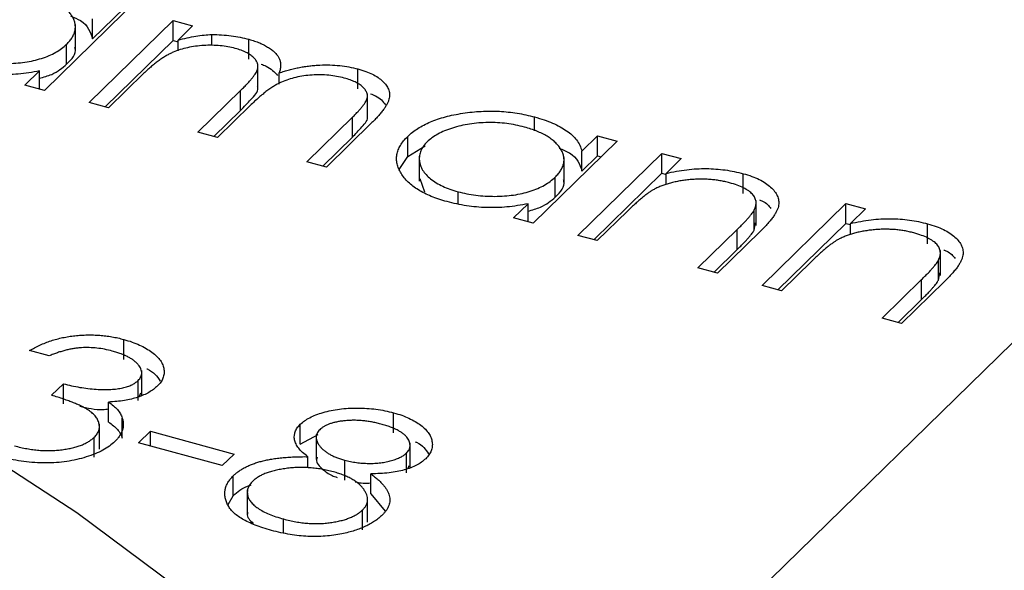
# Model space of a CAD drawing. Units: millimetres. Extents: x 5 to 292, y 5 to 205.
# Drawn here: x 249 to 253, y 68 to 70 of the extents above; entities that cross this region are included whole.
import ezdxf

# ---------------------------------------------------------------- set-up
doc = ezdxf.new("R2010")
doc.units = ezdxf.units.MM

msp = doc.modelspace()

# ---------------------------------------------------------------- linework, layer by layer
at = {"color": 7, "linetype": 'Continuous', "lineweight": 25}
for p, q in [((257.4493, 73.0026), (250.948, 66.6571)), ((249.6322, 70.5181), (249.1256, 70.0237)), ((249.3327, 70.2449), (249.5481, 70.4552)), ((249.3327, 70.2449), (249.3327, 70.3306)), ((249.2587, 70.1992), (249.2587, 70.3063)), ((249.3176, 69.9715), (249.6785, 70.3238)), ((249.6785, 70.3238), (249.7625, 70.3009)), ((249.6785, 70.238), (249.6785, 70.3238)), ((249.7625, 70.3009), (249.6998, 70.2397)), ((249.8454, 70.2162), (249.8454, 70.2635)), ((250.0047, 70.1573), (250.0047, 70.243)), ((249.2212, 70.1361), (249.2212, 70.2219)), ((249.3863, 69.9528), (249.6785, 70.238)), ((249.6785, 70.238), (249.6998, 70.2323)), ((249.6998, 70.1934), (249.6998, 70.2397)), ((250.0434, 70.0301), (250.0434, 70.1372)), ((250.4733, 70.0299), (250.4733, 70.1157)), ((249.0416, 70.0465), (249.104, 70.1074)), ((249.104, 70.0295), (249.104, 70.1074)), ((249.5534, 70.0969), (249.4016, 69.9486)), ((250.1352, 70.0504), (250.1352, 70.0988)), ((249.1256, 70.0237), (249.0416, 70.0465)), ((249.7856, 69.8443), (249.9691, 70.0234)), ((249.9691, 69.9377), (249.9691, 70.0234)), ((250.5136, 69.9026), (250.5136, 70.0098)), ((249.4016, 69.9486), (249.3176, 69.9715)), ((250.01, 69.9585), (249.8696, 69.8214)), ((249.8543, 69.8256), (249.9691, 69.9377)), ((250.2536, 69.7171), (250.4493, 69.9081)), ((250.4493, 69.8224), (250.4493, 69.9081)), ((251.2321, 69.8493), (251.2321, 69.9094)), ((250.5331, 69.8851), (250.3376, 69.6943)), ((249.8696, 69.8214), (249.7856, 69.8443)), ((250.3223, 69.6984), (250.4493, 69.8224)), ((250.687, 69.74), (250.687, 69.8257)), ((251.4357, 69.7628), (251.5025, 69.828)), ((251.5025, 69.828), (251.5865, 69.8052)), ((251.5025, 69.7423), (251.5025, 69.828)), ((250.687, 69.74), (250.7619, 69.7852)), ((251.5865, 69.8052), (251.2256, 69.4529)), ((250.6506, 69.684), (250.687, 69.74)), ((250.7366, 69.7411), (250.7366, 69.6339)), ((251.3587, 69.6284), (251.3587, 69.7356)), ((251.4176, 69.4007), (251.7785, 69.753)), ((251.4357, 69.6771), (251.4357, 69.7628)), ((251.4357, 69.6771), (251.5025, 69.7423)), ((251.5025, 69.7423), (251.5178, 69.7382)), ((251.7785, 69.753), (251.8625, 69.7302)), ((251.7785, 69.6673), (251.7785, 69.753)), ((250.3376, 69.6943), (250.2536, 69.7171)), ((251.8625, 69.7302), (251.7974, 69.6666)), ((251.3213, 69.5654), (251.3213, 69.6511)), ((251.4863, 69.3821), (251.7785, 69.6673)), ((251.7785, 69.6673), (251.7974, 69.6622)), ((251.7974, 69.6195), (251.7974, 69.6666)), ((252.1291, 69.5799), (252.1291, 69.6656)), ((250.7385, 69.6448), (250.7591, 69.5872)), ((250.9032, 69.5378), (250.9032, 69.5879)), ((251.1416, 69.4757), (251.204, 69.5367)), ((251.204, 69.4588), (251.204, 69.5367)), ((252.1841, 69.4435), (252.1841, 69.5507)), ((252.2096, 69.1855), (252.5705, 69.5378)), ((252.5705, 69.5378), (252.6545, 69.5149)), ((252.5705, 69.4521), (252.5705, 69.5378)), ((251.6321, 69.5053), (251.5016, 69.3779)), ((252.1756, 69.4233), (252.1756, 69.5091)), ((252.6545, 69.5149), (252.5894, 69.4514)), ((251.2256, 69.4529), (251.1416, 69.4757)), ((252.1756, 69.4233), (252.1817, 69.4543)), ((252.2783, 69.1668), (252.5705, 69.4521)), ((252.5705, 69.4521), (252.5894, 69.4469)), ((252.5894, 69.4042), (252.5894, 69.4514)), ((252.9211, 69.3647), (252.9211, 69.4504)), ((251.5016, 69.3779), (251.4176, 69.4007)), ((251.9336, 69.2605), (252.1034, 69.4262)), ((252.2019, 69.4176), (252.0176, 69.2377)), ((252.1034, 69.3405), (252.1034, 69.4262)), ((252.0023, 69.2418), (252.1034, 69.3405)), ((252.9761, 69.2283), (252.9761, 69.3354)), ((252.4241, 69.29), (252.2936, 69.1626)), ((252.9676, 69.2081), (252.9676, 69.2938)), ((252.0176, 69.2377), (251.9336, 69.2605)), ((252.9676, 69.2081), (252.9737, 69.2391)), ((252.2936, 69.1626), (252.2096, 69.1855)), ((252.7256, 69.0452), (252.8954, 69.211)), ((252.9939, 69.2023), (252.8096, 69.0224)), ((252.8954, 69.1252), (252.8954, 69.211)), ((252.7943, 69.0266), (252.8954, 69.1252)), ((252.8096, 69.0224), (252.7256, 69.0452)), ((249.4669, 68.8677), (249.4669, 68.9535)), ((249.1456, 68.8827), (249.0616, 68.9056)), ((249.5442, 68.7134), (249.5442, 68.8205)), ((249.1566, 68.7138), (249.2073, 68.7633)), ((249.2073, 68.6775), (249.2073, 68.7633)), ((249.5281, 68.6912), (249.5281, 68.7769)), ((249.5347, 68.7096), (249.5401, 68.7245)), ((249.401, 68.5987), (249.401, 68.6844)), ((250.6266, 68.5526), (250.6266, 68.6383)), ((249.4603, 68.53), (249.4603, 68.6157)), ((249.362, 68.4825), (249.362, 68.5897)), ((249.5303, 68.5095), (249.581, 68.559)), ((249.581, 68.559), (249.941, 68.4611)), ((249.581, 68.4958), (249.581, 68.559)), ((250.2255, 68.5034), (250.2255, 68.5891)), ((249.3402, 68.4479), (249.3402, 68.5336)), ((249.8903, 68.4117), (249.5303, 68.5095)), ((250.2255, 68.5034), (250.3018, 68.5447)), ((250.2935, 68.5446), (250.2935, 68.4375)), ((250.697, 68.4011), (250.697, 68.5083)), ((250.6818, 68.3798), (250.6818, 68.4655)), ((249.941, 68.4611), (249.8903, 68.4117)), ((250.2575, 68.4021), (250.2575, 68.4498)), ((250.4163, 68.349), (250.4163, 68.4347)), ((250.6887, 68.3998), (250.6929, 68.4122)), ((249.9375, 68.2822), (249.9375, 68.3679)), ((250.5279, 68.2906), (250.5279, 68.3763)), ((249.9977, 68.3072), (249.9977, 68.2)), ((249.915, 68.2442), (249.9375, 68.2822)), ((250.5145, 68.1691), (250.5145, 68.2762)), ((250.5279, 68.2906), (250.5898, 68.2164)), ((250.4927, 68.1352), (250.4927, 68.221)), ((250.1533, 68.1236), (250.1533, 68.1822))]:
    msp.add_line(p, q, dxfattribs=at)
at = {"color": 7, "linetype": 'Continuous', "lineweight": 25, "flags": 128}
msp.add_lwpolyline([(252.7041, 62.1712), (252.6845, 62.6366), (252.6257, 63.1095), (252.5282, 63.5867), (252.3926, 64.0649), (252.2199, 64.5409), (252.0112, 65.0113), (251.768, 65.473), (251.4919, 65.9228), (251.1849, 66.3576), (250.8489, 66.7745), (250.4863, 67.1707), (250.0997, 67.5434), (249.6915, 67.89), (249.2646, 68.2083), (248.822, 68.496), (248.3666, 68.7511), (247.9016, 68.972), (247.4301, 69.1571), (246.9554, 69.3052), (246.4807, 69.4151), (246.0092, 69.4863)], dxfattribs=at)
at = {"color": 7, "linetype": 'Continuous', "lineweight": 25}
for points, knots in [([(249.2212, 70.2219), (249.226, 70.2268), (249.2353, 70.2365), (249.2458, 70.2516), (249.2535, 70.2668), (249.258, 70.282), (249.2592, 70.2973), (249.2574, 70.3126), (249.2524, 70.3281), (249.2442, 70.3433), (249.2334, 70.3582), (249.2204, 70.3723), (249.2044, 70.3854), (249.1861, 70.3976), (249.1656, 70.4089), (249.1422, 70.4191), (249.1169, 70.4287), (249.0983, 70.4339), (249.0889, 70.4366)], [0, 0, 0, 0, 0.0656338, 0.1291881, 0.1912187, 0.2519128, 0.3125075, 0.3734944, 0.4351516, 0.4987415, 0.5620952, 0.6241866, 0.6854757, 0.7460968, 0.8076116, 0.8699666, 0.933951, 1, 1, 1, 1]), ([(249.2385, 70.3435), (249.2537, 70.3371), (249.311, 70.3129), (249.3235, 70.2737), (249.3327, 70.2449)], [0, 0, 0, 0, 0.2649755, 1, 1, 1, 1]), ([(249.6998, 70.2397), (249.7128, 70.243), (249.7378, 70.2493), (249.7755, 70.2564), (249.811, 70.2614), (249.8342, 70.2628), (249.8454, 70.2635)], [0, 0, 0, 0, 0.283595, 0.543395, 0.780646, 1, 1, 1, 1]), ([(249.8454, 70.2635), (249.8594, 70.2632), (249.8872, 70.2626), (249.9281, 70.2586), (249.9675, 70.2522), (249.9923, 70.2461), (250.0047, 70.243)], [0, 0, 0, 0, 0.253734, 0.503035, 0.750014, 1, 1, 1, 1]), ([(250.0047, 70.243), (250.0128, 70.2406), (250.0289, 70.2359), (250.0512, 70.2274), (250.0714, 70.2179), (250.0895, 70.2072), (250.1053, 70.196), (250.1183, 70.1844), (250.1286, 70.1725), (250.1357, 70.1601), (250.1399, 70.1467), (250.1413, 70.1321), (250.1399, 70.1159), (250.1369, 70.1047), (250.1352, 70.0988)], [0, 0, 0, 0, 0.084152, 0.166532, 0.248836, 0.331246, 0.412957, 0.490494, 0.566156, 0.639987, 0.716765, 0.802144, 0.895833, 1, 1, 1, 1]), ([(248.8032, 70.1587), (248.8156, 70.1556), (248.8402, 70.1495), (248.8795, 70.1433), (248.92, 70.1396), (248.9613, 70.1386), (249.0022, 70.1401), (249.0418, 70.1441), (249.079, 70.1512), (249.1139, 70.1606), (249.1461, 70.1726), (249.1751, 70.1868), (249.2006, 70.2033), (249.2143, 70.2156), (249.2212, 70.2219)], [0, 0, 0, 0, 0.0848024, 0.1686635, 0.2525519, 0.3382397, 0.4231027, 0.5055561, 0.5861757, 0.6671357, 0.7484992, 0.8304524, 0.9134557, 1, 1, 1, 1]), ([(249.2212, 70.1361), (249.2431, 70.1583), (249.2671, 70.1825), (249.257, 70.2075), (249.2561, 70.2097)], [0, 0, 0, 0, 0.915844, 1, 1, 1, 1]), ([(249.9458, 70.2037), (249.9354, 70.2063), (249.9147, 70.2114), (249.8811, 70.2157), (249.8462, 70.2176), (249.8106, 70.2167), (249.7751, 70.2134), (249.7409, 70.2074), (249.7085, 70.1988), (249.6833, 70.1894), (249.6639, 70.1803), (249.6488, 70.1722), (249.6335, 70.1628), (249.6181, 70.152), (249.6019, 70.1402), (249.5862, 70.1268), (249.5695, 70.1124), (249.5589, 70.1022), (249.5534, 70.0969)], [0, 0, 0, 0, 0.068677, 0.136871, 0.206114, 0.277538, 0.349772, 0.421251, 0.492911, 0.567027, 0.606614, 0.649704, 0.697303, 0.749086, 0.804881, 0.865485, 0.930237, 1, 1, 1, 1]), ([(249.9691, 70.0234), (249.9743, 70.0285), (249.9842, 70.0382), (249.9978, 70.0523), (250.0094, 70.0654), (250.0195, 70.0772), (250.0276, 70.088), (250.0341, 70.0975), (250.0389, 70.106), (250.0424, 70.1157), (250.0441, 70.1269), (250.0418, 70.1401), (250.0352, 70.1529), (250.0246, 70.1651), (250.0105, 70.1767), (249.9925, 70.1871), (249.9707, 70.1963), (249.9542, 70.2012), (249.9458, 70.2037)], [0, 0, 0, 0, 0.08253, 0.158779, 0.227738, 0.289946, 0.345499, 0.393896, 0.436374, 0.472122, 0.536384, 0.599078, 0.661948, 0.726311, 0.791771, 0.858647, 0.927305, 1, 1, 1, 1]), ([(249.104, 70.1074), (249.0889, 70.1045), (249.0594, 70.0987), (249.0141, 70.0931), (248.9695, 70.0903), (248.9254, 70.0903), (248.8821, 70.0931), (248.8393, 70.0983), (248.7967, 70.1057), (248.7696, 70.1127), (248.7559, 70.1162)], [0, 0, 0, 0, 0.134298, 0.262085, 0.38627, 0.507165, 0.6273, 0.748145, 0.87237, 1, 1, 1, 1]), ([(249.104, 70.0753), (249.1226, 70.0805), (249.1729, 70.0944), (249.2026, 70.12), (249.2212, 70.1361)], [0, 0, 0, 0, 0.370001, 1, 1, 1, 1]), ([(250.0567, 70.1366), (250.0641, 70.1339), (250.0969, 70.1219), (250.1141, 70.1025), (250.1274, 70.0876)], [0, 0, 0, 0, 0.226545, 1, 1, 1, 1]), ([(250.1352, 70.0988), (250.1424, 70.1012), (250.1565, 70.1059), (250.1783, 70.1121), (250.2001, 70.1175), (250.2219, 70.1222), (250.2438, 70.126), (250.2657, 70.129), (250.2876, 70.1312), (250.3166, 70.1329), (250.3525, 70.1333), (250.3945, 70.1307), (250.4353, 70.125), (250.4605, 70.1188), (250.4733, 70.1157)], [0, 0, 0, 0, 0.071766, 0.141226, 0.209116, 0.27484, 0.339483, 0.402476, 0.464942, 0.526833, 0.647415, 0.765562, 0.881615, 1, 1, 1, 1]), ([(250.4733, 70.1157), (250.4845, 70.1123), (250.5065, 70.1058), (250.5357, 70.0935), (250.5601, 70.0793), (250.5801, 70.0636), (250.5953, 70.0466), (250.6051, 70.0286), (250.6096, 70.0097), (250.6085, 69.9934), (250.605, 69.9797), (250.6, 69.9685), (250.5935, 69.9565), (250.5852, 69.9438), (250.5748, 69.9302), (250.5627, 69.9159), (250.5488, 69.9006), (250.5384, 69.8904), (250.5331, 69.8851)], [0, 0, 0, 0, 0.075604, 0.147965, 0.218797, 0.28947, 0.359724, 0.429708, 0.500497, 0.574429, 0.613947, 0.657155, 0.703973, 0.754939, 0.809707, 0.868833, 0.932385, 1, 1, 1, 1]), ([(250.4143, 70.0764), (250.4035, 70.0791), (250.3822, 70.0844), (250.3475, 70.0888), (250.312, 70.0908), (250.2759, 70.0896), (250.2402, 70.0862), (250.206, 70.0798), (250.1739, 70.0708), (250.1487, 70.0613), (250.1292, 70.0518), (250.1139, 70.0431), (250.0982, 70.0327), (250.0815, 70.021), (250.0646, 70.0075), (250.0466, 69.9927), (250.0283, 69.9761), (250.0162, 69.9645), (250.01, 69.9585)], [0, 0, 0, 0, 0.068158, 0.134707, 0.201865, 0.270788, 0.340024, 0.408083, 0.476813, 0.547346, 0.58564, 0.628865, 0.677153, 0.730803, 0.789807, 0.854325, 0.924365, 1, 1, 1, 1]), ([(250.4493, 69.9081), (250.4539, 69.9126), (250.4627, 69.9213), (250.4747, 69.9339), (250.485, 69.9456), (250.4939, 69.9563), (250.501, 69.966), (250.5064, 69.9748), (250.5105, 69.9826), (250.5134, 69.9916), (250.5141, 70.0023), (250.5113, 70.0149), (250.5042, 70.027), (250.4935, 70.0388), (250.4791, 70.0499), (250.461, 70.06), (250.4393, 70.0691), (250.4229, 70.0739), (250.4143, 70.0764)], [0, 0, 0, 0, 0.078343, 0.1505633, 0.2161511, 0.2756798, 0.3287071, 0.3759044, 0.4173019, 0.4526927, 0.5172653, 0.5812166, 0.6453219, 0.7120245, 0.78013, 0.8502182, 0.9226485, 1, 1, 1, 1]), ([(249.9691, 69.9377), (249.9837, 69.9531), (250.0128, 69.9837), (250.046, 70.0189), (250.0422, 70.0384), (250.0418, 70.0408)], [0, 0, 0, 0, 0.469354, 0.936796, 1, 1, 1, 1]), ([(250.5267, 70.0087), (250.5344, 70.0059), (250.566, 69.9946), (250.5809, 69.9757), (250.5921, 69.9614)], [0, 0, 0, 0, 0.246024, 1, 1, 1, 1]), ([(250.4493, 69.8224), (250.4628, 69.8368), (250.4898, 69.8654), (250.5185, 69.8973), (250.5136, 69.9133), (250.5136, 69.9133)], [0, 0, 0, 0, 0.501335, 0.999565, 1, 1, 1, 1]), ([(250.687, 69.8257), (250.6937, 69.8317), (250.7067, 69.8437), (250.7299, 69.8601), (250.7558, 69.875), (250.7843, 69.8883), (250.8153, 69.9), (250.8489, 69.9101), (250.8851, 69.9187), (250.9236, 69.9255), (250.963, 69.9306), (251.0027, 69.9337), (251.042, 69.9349), (251.0809, 69.9338), (251.1196, 69.9309), (251.1577, 69.9258), (251.1955, 69.9187), (251.2198, 69.9125), (251.2321, 69.9094)], [0, 0, 0, 0, 0.063775, 0.126079, 0.186904, 0.247574, 0.308003, 0.369132, 0.432033, 0.496791, 0.561611, 0.624914, 0.686726, 0.748079, 0.809582, 0.871631, 0.934886, 1, 1, 1, 1]), ([(251.2321, 69.9094), (251.2459, 69.9054), (251.2728, 69.8976), (251.3096, 69.8835), (251.3419, 69.8677), (251.3703, 69.8505), (251.3942, 69.8314), (251.4131, 69.8103), (251.4275, 69.7873), (251.4329, 69.7712), (251.4357, 69.7628)], [0, 0, 0, 0, 0.129862, 0.254654, 0.376015, 0.495255, 0.614798, 0.738106, 0.865196, 1, 1, 1, 1]), ([(251.1889, 69.8659), (251.1764, 69.869), (251.1517, 69.8751), (251.1126, 69.8813), (251.0726, 69.8848), (251.0322, 69.8857), (250.9919, 69.884), (250.9527, 69.8793), (250.9146, 69.872), (250.8787, 69.8621), (250.8453, 69.85), (250.816, 69.8358), (250.7902, 69.8201), (250.7771, 69.8083), (250.7705, 69.8024)], [0, 0, 0, 0, 0.085921, 0.169593, 0.252476, 0.336244, 0.419505, 0.502036, 0.584775, 0.669846, 0.754185, 0.836658, 0.91801, 1, 1, 1, 1]), ([(251.3213, 69.6511), (251.326, 69.6561), (251.3353, 69.6658), (251.3459, 69.6809), (251.3535, 69.696), (251.358, 69.7112), (251.3592, 69.7265), (251.3574, 69.7419), (251.3524, 69.7573), (251.3442, 69.7726), (251.3334, 69.7874), (251.3204, 69.8016), (251.3044, 69.8147), (251.2861, 69.8269), (251.2656, 69.8382), (251.2422, 69.8484), (251.2169, 69.8579), (251.1983, 69.8632), (251.1889, 69.8659)], [0, 0, 0, 0, 0.065634, 0.129188, 0.191219, 0.251913, 0.312507, 0.373494, 0.435152, 0.498741, 0.562095, 0.624187, 0.685476, 0.746097, 0.807612, 0.869967, 0.933951, 1, 1, 1, 1]), ([(250.8559, 69.5455), (250.844, 69.5489), (250.8205, 69.5557), (250.7881, 69.5679), (250.7586, 69.5812), (250.7321, 69.5958), (250.709, 69.6118), (250.6887, 69.6291), (250.6716, 69.6477), (250.6579, 69.6673), (250.6474, 69.6875), (250.6408, 69.7078), (250.6386, 69.7279), (250.64, 69.7479), (250.6456, 69.7678), (250.6554, 69.7874), (250.669, 69.8069), (250.681, 69.8194), (250.687, 69.8257)], [0, 0, 0, 0, 0.06462, 0.127433, 0.189004, 0.24993, 0.310668, 0.372329, 0.434939, 0.499576, 0.564191, 0.626735, 0.688109, 0.749294, 0.810331, 0.871901, 0.935046, 1, 1, 1, 1]), ([(250.7705, 69.8024), (250.7649, 69.7963), (250.7536, 69.784), (250.7426, 69.7643), (250.7368, 69.7437), (250.7361, 69.7226), (250.7407, 69.7015), (250.7501, 69.681), (250.7651, 69.6615), (250.7849, 69.6433), (250.8088, 69.6263), (250.8369, 69.6115), (250.8681, 69.5983), (250.8915, 69.5914), (250.9032, 69.5879)], [0, 0, 0, 0, 0.081589, 0.162859, 0.245484, 0.330807, 0.416493, 0.499893, 0.583048, 0.667158, 0.751312, 0.833785, 0.916256, 1, 1, 1, 1]), ([(251.3376, 69.7753), (251.3538, 69.7687), (251.4127, 69.7451), (251.4261, 69.7057), (251.4357, 69.6771)], [0, 0, 0, 0, 0.2755848, 1, 1, 1, 1]), ([(250.9032, 69.5879), (250.9156, 69.5849), (250.9402, 69.5787), (250.9795, 69.5725), (251.02, 69.5689), (251.0613, 69.5679), (251.1022, 69.5694), (251.1418, 69.5734), (251.179, 69.5805), (251.214, 69.5899), (251.2461, 69.6019), (251.2752, 69.6161), (251.3006, 69.6326), (251.3143, 69.6448), (251.3213, 69.6511)], [0, 0, 0, 0, 0.084802, 0.168664, 0.252552, 0.33824, 0.423103, 0.505556, 0.586176, 0.667136, 0.748499, 0.830452, 0.913456, 1, 1, 1, 1]), ([(251.7974, 69.6666), (251.8123, 69.67), (251.8412, 69.6764), (251.8852, 69.6832), (251.9283, 69.687), (251.9702, 69.688), (252.0113, 69.6861), (252.0516, 69.6819), (252.0912, 69.6751), (252.1164, 69.6688), (252.1291, 69.6656)], [0, 0, 0, 0, 0.140976, 0.273569, 0.398988, 0.51993, 0.63811, 0.756589, 0.87686, 1, 1, 1, 1]), ([(252.1291, 69.6656), (252.1415, 69.662), (252.1658, 69.6548), (252.1981, 69.6412), (252.2253, 69.6257), (252.2475, 69.6085), (252.2645, 69.5901), (252.2763, 69.5707), (252.2819, 69.5507), (252.2818, 69.5335), (252.2786, 69.5191), (252.2738, 69.5073), (252.2669, 69.4946), (252.2583, 69.481), (252.247, 69.4665), (252.234, 69.4509), (252.2191, 69.4344), (252.2078, 69.4233), (252.2019, 69.4176)], [0, 0, 0, 0, 0.07724, 0.151178, 0.223488, 0.295543, 0.366976, 0.437131, 0.507044, 0.57856, 0.616614, 0.658756, 0.704491, 0.754803, 0.809332, 0.868274, 0.932073, 1, 1, 1, 1]), ([(251.3213, 69.5654), (251.3432, 69.5876), (251.3671, 69.6118), (251.357, 69.6368), (251.3561, 69.6389)], [0, 0, 0, 0, 0.915844, 1, 1, 1, 1]), ([(252.0702, 69.6263), (252.0633, 69.6281), (252.0498, 69.6316), (252.0287, 69.6357), (252.0073, 69.6388), (251.9855, 69.6411), (251.9634, 69.642), (251.9409, 69.6424), (251.9182, 69.6414), (251.8954, 69.6397), (251.873, 69.6369), (251.8513, 69.6335), (251.8306, 69.6292), (251.8108, 69.6243), (251.7921, 69.6184), (251.7742, 69.6118), (251.7573, 69.6045), (251.747, 69.599), (251.7419, 69.5963)], [0, 0, 0, 0, 0.063986, 0.126627, 0.188984, 0.25023, 0.312351, 0.374574, 0.438148, 0.50292, 0.567974, 0.630771, 0.692935, 0.754398, 0.815218, 0.876117, 0.938015, 1, 1, 1, 1]), ([(252.1756, 69.5091), (252.1783, 69.5153), (252.1836, 69.5273), (252.1848, 69.5453), (252.1801, 69.5621), (252.1695, 69.5777), (252.153, 69.592), (252.1306, 69.605), (252.1029, 69.6168), (252.0814, 69.6231), (252.0702, 69.6263)], [0, 0, 0, 0, 0.13552, 0.260833, 0.378476, 0.493178, 0.609281, 0.729981, 0.859261, 1, 1, 1, 1]), ([(251.204, 69.5046), (251.2226, 69.5098), (251.2729, 69.5237), (251.3026, 69.5493), (251.3213, 69.5654)], [0, 0, 0, 0, 0.370001, 1, 1, 1, 1]), ([(251.7419, 69.5963), (251.7384, 69.5942), (251.7308, 69.5897), (251.7196, 69.5818), (251.7073, 69.5726), (251.694, 69.562), (251.6801, 69.5498), (251.6647, 69.5363), (251.6487, 69.5213), (251.6378, 69.5108), (251.6321, 69.5053)], [0, 0, 0, 0, 0.076995, 0.167615, 0.271052, 0.38946, 0.520843, 0.666399, 0.826094, 1, 1, 1, 1]), ([(251.204, 69.5367), (251.1889, 69.5337), (251.1594, 69.528), (251.1141, 69.5223), (251.0695, 69.5196), (251.0254, 69.5196), (250.9821, 69.5223), (250.9393, 69.5275), (250.8968, 69.535), (250.8696, 69.542), (250.8559, 69.5455)], [0, 0, 0, 0, 0.134298, 0.262085, 0.38627, 0.507165, 0.6273, 0.748145, 0.87237, 1, 1, 1, 1]), ([(252.1988, 69.5527), (252.2031, 69.5511), (252.2268, 69.5425), (252.2385, 69.5283), (252.2481, 69.5167)], [0, 0, 0, 0, 0.182805, 1, 1, 1, 1]), ([(252.1034, 69.4262), (252.1082, 69.431), (252.1175, 69.4402), (252.1307, 69.4534), (252.1421, 69.4656), (252.152, 69.4765), (252.1601, 69.4863), (252.1668, 69.4949), (252.1719, 69.5024), (252.1744, 69.507), (252.1756, 69.5091)], [0, 0, 0, 0, 0.17885, 0.34211, 0.489826, 0.623254, 0.74008, 0.841483, 0.928908, 1, 1, 1, 1]), ([(252.5894, 69.4514), (252.6043, 69.4547), (252.6332, 69.4612), (252.6772, 69.468), (252.7203, 69.4718), (252.7622, 69.4727), (252.8033, 69.4709), (252.8436, 69.4666), (252.8832, 69.4599), (252.9084, 69.4536), (252.9211, 69.4504)], [0, 0, 0, 0, 0.140976, 0.273569, 0.398988, 0.51993, 0.63811, 0.756589, 0.87686, 1, 1, 1, 1]), ([(252.9211, 69.4504), (252.9335, 69.4467), (252.9578, 69.4395), (252.9901, 69.426), (253.0173, 69.4105), (253.0395, 69.3933), (253.0566, 69.3748), (253.0683, 69.3555), (253.0739, 69.3354), (253.0738, 69.3183), (253.0706, 69.3039), (253.0658, 69.2921), (253.0589, 69.2794), (253.0503, 69.2657), (253.039, 69.2512), (253.026, 69.2357), (253.0111, 69.2192), (252.9998, 69.2081), (252.9939, 69.2023)], [0, 0, 0, 0, 0.07724, 0.151178, 0.223488, 0.295543, 0.366976, 0.437131, 0.507044, 0.57856, 0.616614, 0.658756, 0.704491, 0.754803, 0.809332, 0.868274, 0.932073, 1, 1, 1, 1]), ([(252.1034, 69.3405), (252.1082, 69.3453), (252.1175, 69.3545), (252.1307, 69.3677), (252.1421, 69.3798), (252.152, 69.3908), (252.1601, 69.4006), (252.1668, 69.4092), (252.1719, 69.4166), (252.1744, 69.4213), (252.1756, 69.4233)], [0, 0, 0, 0, 0.17885, 0.34211, 0.489826, 0.623254, 0.74008, 0.841483, 0.928908, 1, 1, 1, 1]), ([(252.8622, 69.4111), (252.8553, 69.4129), (252.8418, 69.4164), (252.8207, 69.4205), (252.7993, 69.4236), (252.7775, 69.4258), (252.7554, 69.4268), (252.7329, 69.4271), (252.7102, 69.4262), (252.6874, 69.4244), (252.665, 69.4217), (252.6433, 69.4183), (252.6226, 69.414), (252.6028, 69.409), (252.5841, 69.4032), (252.5663, 69.3966), (252.5493, 69.3893), (252.5391, 69.3838), (252.5339, 69.3811)], [0, 0, 0, 0, 0.063986, 0.126627, 0.188984, 0.25023, 0.312351, 0.374574, 0.438148, 0.50292, 0.567974, 0.630771, 0.692935, 0.754398, 0.815218, 0.876117, 0.938015, 1, 1, 1, 1]), ([(252.9676, 69.2938), (252.9703, 69.3001), (252.9757, 69.3121), (252.9768, 69.33), (252.9721, 69.3468), (252.9615, 69.3624), (252.945, 69.3768), (252.9226, 69.3897), (252.895, 69.4015), (252.8734, 69.4078), (252.8622, 69.4111)], [0, 0, 0, 0, 0.13552, 0.260833, 0.378476, 0.493178, 0.609281, 0.729981, 0.859261, 1, 1, 1, 1]), ([(252.5339, 69.3811), (252.5304, 69.379), (252.5228, 69.3744), (252.5116, 69.3666), (252.4993, 69.3574), (252.486, 69.3468), (252.4721, 69.3346), (252.4567, 69.3211), (252.4407, 69.3061), (252.4298, 69.2955), (252.4241, 69.29)], [0, 0, 0, 0, 0.076995, 0.167615, 0.271052, 0.38946, 0.520843, 0.666399, 0.826094, 1, 1, 1, 1]), ([(252.9904, 69.3376), (252.9948, 69.3359), (253.0187, 69.3273), (253.0305, 69.313), (253.0401, 69.3014)], [0, 0, 0, 0, 0.1877323, 1, 1, 1, 1]), ([(252.8954, 69.211), (252.9002, 69.2158), (252.9096, 69.225), (252.9227, 69.2382), (252.9342, 69.2503), (252.944, 69.2613), (252.9521, 69.2711), (252.9588, 69.2797), (252.9639, 69.2871), (252.9664, 69.2917), (252.9676, 69.2938)], [0, 0, 0, 0, 0.17885, 0.34211, 0.489826, 0.623254, 0.74008, 0.841483, 0.928908, 1, 1, 1, 1]), ([(252.8954, 69.1252), (252.9002, 69.13), (252.9096, 69.1392), (252.9227, 69.1525), (252.9342, 69.1646), (252.944, 69.1755), (252.9521, 69.1854), (252.9588, 69.1939), (252.9639, 69.2014), (252.9664, 69.206), (252.9676, 69.2081)], [0, 0, 0, 0, 0.17885, 0.34211, 0.489826, 0.623254, 0.74008, 0.841483, 0.928908, 1, 1, 1, 1]), ([(249.0616, 68.9056), (249.0689, 68.9098), (249.083, 68.9181), (249.1062, 68.9291), (249.1295, 68.9392), (249.1537, 68.9478), (249.1784, 68.9553), (249.2039, 68.9613), (249.23, 68.9663), (249.2567, 68.9697), (249.2835, 68.9721), (249.3103, 68.9731), (249.3369, 68.973), (249.3634, 68.9716), (249.3897, 68.9689), (249.4158, 68.965), (249.4417, 68.96), (249.4584, 68.9557), (249.4669, 68.9535)], [0, 0, 0, 0, 0.072625, 0.141977, 0.208985, 0.273957, 0.336889, 0.398745, 0.460116, 0.520825, 0.580994, 0.640152, 0.698622, 0.757271, 0.816427, 0.876254, 0.937165, 1, 1, 1, 1]), ([(249.4669, 68.9535), (249.4789, 68.95), (249.5027, 68.943), (249.5347, 68.9299), (249.5634, 68.9152), (249.5883, 68.8988), (249.6091, 68.8813), (249.6247, 68.863), (249.6351, 68.8441), (249.6404, 68.825), (249.6404, 68.806), (249.6361, 68.7877), (249.6269, 68.7701), (249.6169, 68.7593), (249.6119, 68.7539)], [0, 0, 0, 0, 0.0902542, 0.1785398, 0.266093, 0.354631, 0.4418862, 0.5257469, 0.6081136, 0.6901973, 0.7708215, 0.8483262, 0.9240117, 1, 1, 1, 1]), ([(249.4174, 68.9037), (249.4065, 68.9064), (249.3853, 68.9117), (249.3519, 68.9166), (249.3187, 68.9189), (249.291, 68.9185), (249.2689, 68.9166), (249.2521, 68.9143), (249.2349, 68.9113), (249.2177, 68.9071), (249.1998, 68.9024), (249.182, 68.8966), (249.1637, 68.8901), (249.1518, 68.8853), (249.1456, 68.8827)], [0, 0, 0, 0, 0.122712, 0.239685, 0.351816, 0.463766, 0.520818, 0.579448, 0.640604, 0.705298, 0.773634, 0.844669, 0.920057, 1, 1, 1, 1]), ([(249.5281, 68.7769), (249.5306, 68.7795), (249.5355, 68.7846), (249.5402, 68.7926), (249.5433, 68.8009), (249.5446, 68.8093), (249.5436, 68.8179), (249.5408, 68.8267), (249.536, 68.8357), (249.5292, 68.8447), (249.5212, 68.8537), (249.5111, 68.8622), (249.4994, 68.8704), (249.4862, 68.878), (249.4713, 68.8852), (249.4548, 68.8919), (249.4368, 68.8981), (249.4239, 68.9018), (249.4174, 68.9037)], [0, 0, 0, 0, 0.055275, 0.109966, 0.163247, 0.218076, 0.273301, 0.330909, 0.390995, 0.454176, 0.518862, 0.583311, 0.648517, 0.715031, 0.782502, 0.852323, 0.924928, 1, 1, 1, 1]), ([(249.5653, 68.8274), (249.5658, 68.8272), (249.5967, 68.8146), (249.6101, 68.7944), (249.6233, 68.7745)], [0, 0, 0, 0, 0.016245, 1, 1, 1, 1]), ([(249.2073, 68.7633), (249.219, 68.7602), (249.2419, 68.7543), (249.2775, 68.7476), (249.3125, 68.7424), (249.3473, 68.7394), (249.3802, 68.738), (249.4106, 68.7385), (249.4379, 68.7409), (249.4621, 68.7452), (249.4831, 68.7511), (249.5014, 68.7583), (249.5166, 68.767), (249.5243, 68.7736), (249.5281, 68.7769)], [0, 0, 0, 0, 0.110166, 0.215787, 0.318027, 0.417574, 0.51165, 0.596162, 0.672935, 0.74367, 0.810677, 0.874059, 0.936696, 1, 1, 1, 1]), ([(249.6119, 68.7539), (249.6064, 68.7489), (249.5956, 68.7391), (249.5755, 68.7259), (249.5527, 68.7146), (249.5274, 68.7049), (249.4994, 68.6971), (249.469, 68.691), (249.436, 68.6866), (249.4129, 68.6852), (249.401, 68.6844)], [0, 0, 0, 0, 0.128068, 0.250608, 0.37063, 0.490072, 0.610375, 0.734313, 0.863217, 1, 1, 1, 1]), ([(249.3402, 68.5336), (249.3444, 68.5382), (249.3527, 68.5474), (249.36, 68.5622), (249.3628, 68.5777), (249.3607, 68.5936), (249.3546, 68.6095), (249.3444, 68.625), (249.3292, 68.6396), (249.3134, 68.6511), (249.2981, 68.6602), (249.2843, 68.6672), (249.2682, 68.6744), (249.2501, 68.6819), (249.2299, 68.6896), (249.2075, 68.6975), (249.1829, 68.7057), (249.1656, 68.7111), (249.1566, 68.7138)], [0, 0, 0, 0, 0.066909, 0.133485, 0.201035, 0.271234, 0.34288, 0.413836, 0.485977, 0.56023, 0.599884, 0.644055, 0.691892, 0.744688, 0.801492, 0.862858, 0.929328, 1, 1, 1, 1]), ([(249.401, 68.6844), (249.4084, 68.6793), (249.4231, 68.669), (249.4402, 68.6521), (249.4532, 68.6343), (249.4579, 68.622), (249.4603, 68.6157)], [0, 0, 0, 0, 0.25388, 0.503009, 0.750291, 1, 1, 1, 1]), ([(249.2773, 68.6673), (249.3103, 68.6592), (249.3509, 68.6492), (249.3931, 68.6539), (249.401, 68.6547)], [0, 0, 0, 0, 0.811586, 1, 1, 1, 1]), ([(250.2255, 68.5891), (250.2312, 68.5941), (250.2427, 68.6042), (250.2656, 68.6177), (250.2926, 68.6296), (250.3235, 68.6401), (250.3573, 68.6487), (250.3937, 68.6547), (250.4318, 68.6583), (250.4713, 68.6593), (250.5114, 68.658), (250.5508, 68.6538), (250.5897, 68.6476), (250.6142, 68.6414), (250.6266, 68.6383)], [0, 0, 0, 0, 0.074058, 0.14887, 0.226668, 0.307735, 0.391157, 0.473929, 0.557928, 0.644989, 0.733364, 0.821092, 0.909287, 1, 1, 1, 1]), ([(250.6266, 68.6383), (250.6383, 68.6348), (250.6614, 68.6281), (250.6925, 68.6154), (250.7199, 68.601), (250.7437, 68.585), (250.7636, 68.5679), (250.7781, 68.5498), (250.7882, 68.5312), (250.7928, 68.5122), (250.7933, 68.4933), (250.7884, 68.475), (250.7792, 68.4573), (250.7692, 68.4465), (250.7642, 68.441)], [0, 0, 0, 0, 0.08941, 0.176306, 0.262626, 0.349446, 0.435498, 0.518928, 0.601355, 0.684256, 0.765807, 0.844877, 0.92228, 1, 1, 1, 1]), ([(249.401, 68.5987), (249.4084, 68.5935), (249.4231, 68.5833), (249.4402, 68.5663), (249.4532, 68.5486), (249.4579, 68.5362), (249.4603, 68.53)], [0, 0, 0, 0, 0.25388, 0.503009, 0.750291, 1, 1, 1, 1]), ([(249.4603, 68.6157), (249.4616, 68.6113), (249.464, 68.6026), (249.4647, 68.5895), (249.4642, 68.5765), (249.4611, 68.5638), (249.456, 68.5512), (249.4488, 68.5389), (249.4398, 68.5267), (249.4322, 68.5188), (249.4284, 68.5149)], [0, 0, 0, 0, 0.1281355, 0.2541727, 0.3781116, 0.5017123, 0.6239863, 0.7470956, 0.8728746, 1, 1, 1, 1]), ([(250.5712, 68.5901), (250.5646, 68.5918), (250.5516, 68.5951), (250.5318, 68.5993), (250.512, 68.6024), (250.4924, 68.6047), (250.473, 68.6059), (250.4536, 68.6063), (250.4345, 68.6057), (250.4156, 68.6042), (250.3976, 68.6019), (250.3807, 68.5989), (250.3653, 68.5951), (250.351, 68.5908), (250.3385, 68.5854), (250.3271, 68.5796), (250.3168, 68.573), (250.3115, 68.5681), (250.3088, 68.5656)], [0, 0, 0, 0, 0.075243, 0.147209, 0.216447, 0.284025, 0.350655, 0.415031, 0.47963, 0.544652, 0.608044, 0.667828, 0.725114, 0.780992, 0.835527, 0.889438, 0.944072, 1, 1, 1, 1]), ([(250.2575, 68.4498), (250.2498, 68.4558), (250.2348, 68.4674), (250.2181, 68.4858), (250.2062, 68.5041), (250.2001, 68.5222), (250.1989, 68.54), (250.2031, 68.5571), (250.2111, 68.5738), (250.2207, 68.584), (250.2255, 68.5891)], [0, 0, 0, 0, 0.14586, 0.282426, 0.41085, 0.535029, 0.654701, 0.770133, 0.884556, 1, 1, 1, 1]), ([(250.3088, 68.5656), (250.3064, 68.5631), (250.3017, 68.558), (250.297, 68.5499), (250.2938, 68.5415), (250.2933, 68.5328), (250.2942, 68.5238), (250.2971, 68.5145), (250.3022, 68.5049), (250.309, 68.4952), (250.3173, 68.4855), (250.3273, 68.4764), (250.3388, 68.4679), (250.3515, 68.46), (250.3657, 68.4527), (250.3813, 68.446), (250.3981, 68.4399), (250.4102, 68.4364), (250.4163, 68.4347)], [0, 0, 0, 0, 0.054564, 0.107826, 0.161924, 0.21751, 0.274498, 0.334815, 0.397555, 0.464755, 0.532901, 0.600097, 0.665354, 0.731084, 0.796883, 0.863292, 0.930831, 1, 1, 1, 1]), ([(250.6818, 68.4655), (250.684, 68.4678), (250.6884, 68.4724), (250.693, 68.4798), (250.6958, 68.4874), (250.6973, 68.4953), (250.6968, 68.5034), (250.695, 68.5118), (250.6913, 68.5204), (250.6862, 68.5293), (250.6792, 68.5381), (250.6701, 68.5467), (250.6588, 68.5549), (250.6454, 68.5628), (250.6298, 68.5702), (250.6124, 68.5773), (250.5927, 68.584), (250.5785, 68.588), (250.5712, 68.5901)], [0, 0, 0, 0, 0.050902, 0.101034, 0.151084, 0.203062, 0.256248, 0.310847, 0.368769, 0.430015, 0.49252, 0.556049, 0.621996, 0.690192, 0.761385, 0.836356, 0.915487, 1, 1, 1, 1]), ([(249.4284, 68.5149), (249.421, 68.5083), (249.4063, 68.4951), (249.3773, 68.4775), (249.3441, 68.4616), (249.3062, 68.4482), (249.2654, 68.437), (249.2221, 68.4288), (249.1771, 68.424), (249.1306, 68.4223), (249.0836, 68.4237), (249.0367, 68.4285), (248.9899, 68.436), (248.9603, 68.4435), (248.9452, 68.4473)], [0, 0, 0, 0, 0.079648, 0.158922, 0.239619, 0.322609, 0.406035, 0.487602, 0.569685, 0.653036, 0.737436, 0.822478, 0.909748, 1, 1, 1, 1]), ([(248.9974, 68.4964), (249.0062, 68.4941), (249.0235, 68.4896), (249.0501, 68.4843), (249.0761, 68.4801), (249.1019, 68.4774), (249.1274, 68.4759), (249.1525, 68.4759), (249.1773, 68.4772), (249.2015, 68.4797), (249.2247, 68.4833), (249.2464, 68.4878), (249.2665, 68.4931), (249.2847, 68.4995), (249.3013, 68.5066), (249.316, 68.5148), (249.3295, 68.5237), (249.3366, 68.5303), (249.3402, 68.5336)], [0, 0, 0, 0, 0.076072, 0.148752, 0.218403, 0.28576, 0.350598, 0.414964, 0.478069, 0.541761, 0.60435, 0.664075, 0.721464, 0.777587, 0.832644, 0.887844, 0.94346, 1, 1, 1, 1]), ([(250.7198, 68.5138), (250.7213, 68.5132), (250.7518, 68.5008), (250.7641, 68.4807), (250.7759, 68.4617)], [0, 0, 0, 0, 0.050335, 1, 1, 1, 1]), ([(250.4163, 68.4347), (250.4244, 68.4326), (250.4405, 68.4286), (250.4661, 68.4245), (250.4924, 68.4218), (250.5191, 68.4207), (250.5456, 68.4211), (250.5711, 68.4234), (250.5953, 68.4273), (250.6179, 68.4328), (250.6381, 68.4397), (250.656, 68.4473), (250.6708, 68.4559), (250.6782, 68.4623), (250.6818, 68.4655)], [0, 0, 0, 0, 0.08969, 0.178494, 0.266838, 0.356558, 0.445334, 0.530806, 0.614076, 0.697707, 0.779142, 0.855354, 0.928557, 1, 1, 1, 1]), ([(249.9375, 68.3679), (249.9411, 68.3712), (249.9483, 68.3778), (249.9605, 68.3871), (249.9738, 68.3958), (249.988, 68.404), (250.0036, 68.4114), (250.0202, 68.4181), (250.0378, 68.4243), (250.0566, 68.43), (250.0767, 68.4348), (250.0982, 68.4391), (250.1212, 68.4425), (250.1457, 68.4453), (250.1716, 68.4477), (250.199, 68.449), (250.2278, 68.45), (250.2475, 68.4499), (250.2575, 68.4498)], [0, 0, 0, 0, 0.058854, 0.116315, 0.172675, 0.22878, 0.28458, 0.340257, 0.39663, 0.453507, 0.512318, 0.572648, 0.636022, 0.702363, 0.771483, 0.844184, 0.92007, 1, 1, 1, 1]), ([(250.2981, 68.4478), (250.2966, 68.4443), (250.2891, 68.4265), (250.3178, 68.3981), (250.3501, 68.3724), (250.3762, 68.3635), (250.3836, 68.361)], [0, 0, 0, 0, 0.103114, 0.53041, 0.866832, 1, 1, 1, 1]), ([(250.7642, 68.441), (250.7584, 68.4359), (250.7471, 68.4258), (250.7254, 68.4126), (250.7004, 68.4014), (250.6723, 68.3922), (250.6408, 68.3851), (250.606, 68.3801), (250.5681, 68.3769), (250.5416, 68.3765), (250.5279, 68.3763)], [0, 0, 0, 0, 0.121904, 0.239413, 0.35541, 0.472091, 0.592859, 0.718703, 0.854892, 1, 1, 1, 1]), ([(250.3677, 68.3847), (250.3593, 68.3869), (250.3428, 68.3912), (250.3172, 68.396), (250.2919, 68.3999), (250.2663, 68.4024), (250.2408, 68.4035), (250.2152, 68.4034), (250.1897, 68.402), (250.1646, 68.3993), (250.1405, 68.3957), (250.1178, 68.391), (250.0969, 68.3855), (250.0779, 68.3789), (250.0604, 68.3716), (250.0451, 68.3631), (250.0313, 68.3538), (250.0238, 68.347), (250.02, 68.3436)], [0, 0, 0, 0, 0.071269, 0.139812, 0.206497, 0.271535, 0.336082, 0.400528, 0.464984, 0.53005, 0.594423, 0.655583, 0.714849, 0.772115, 0.828999, 0.885122, 0.942079, 1, 1, 1, 1]), ([(250.4927, 68.221), (250.4958, 68.2243), (250.502, 68.2309), (250.5088, 68.2414), (250.513, 68.2521), (250.5149, 68.2632), (250.5141, 68.2745), (250.5114, 68.2861), (250.5058, 68.2979), (250.4981, 68.3099), (250.4885, 68.3217), (250.4769, 68.333), (250.4633, 68.3435), (250.4478, 68.3532), (250.4305, 68.3623), (250.4114, 68.3706), (250.3905, 68.3782), (250.3754, 68.3825), (250.3677, 68.3847)], [0, 0, 0, 0, 0.057339, 0.113063, 0.169181, 0.225775, 0.283826, 0.343454, 0.405907, 0.471392, 0.538003, 0.603064, 0.667602, 0.732225, 0.797005, 0.863048, 0.930357, 1, 1, 1, 1]), ([(250.1017, 68.133), (250.0893, 68.1366), (250.0652, 68.1435), (250.0317, 68.1553), (250.0023, 68.168), (249.9764, 68.1814), (249.9546, 68.1957), (249.9368, 68.2109), (249.9225, 68.2269), (249.9126, 68.2435), (249.9058, 68.2603), (249.9018, 68.2769), (249.9008, 68.2931), (249.9022, 68.3089), (249.9067, 68.3243), (249.9142, 68.3393), (249.9242, 68.3539), (249.933, 68.3632), (249.9375, 68.3679)], [0, 0, 0, 0, 0.078556, 0.152863, 0.22356, 0.290375, 0.355403, 0.418291, 0.480389, 0.543073, 0.604924, 0.664398, 0.721943, 0.778375, 0.83383, 0.888861, 0.944089, 1, 1, 1, 1]), ([(250.02, 68.3436), (250.0159, 68.3392), (250.0079, 68.3304), (250.0006, 68.3161), (249.9972, 68.3014), (249.998, 68.2861), (250.0026, 68.2707), (250.0123, 68.2558), (250.0256, 68.2413), (250.0437, 68.2276), (250.0655, 68.2146), (250.0915, 68.2027), (250.1206, 68.1916), (250.1422, 68.1854), (250.1533, 68.1822)], [0, 0, 0, 0, 0.074898, 0.148596, 0.224471, 0.302323, 0.381919, 0.461149, 0.542417, 0.626716, 0.714597, 0.804903, 0.900127, 1, 1, 1, 1]), ([(250.4611, 68.3417), (250.4726, 68.3392), (250.4942, 68.3345), (250.5172, 68.3364), (250.5279, 68.3372)], [0, 0, 0, 0, 0.537093, 1, 1, 1, 1]), ([(250.5279, 68.3763), (250.5335, 68.3722), (250.5443, 68.3641), (250.559, 68.3519), (250.5714, 68.3398), (250.5826, 68.328), (250.5918, 68.3164), (250.599, 68.3049), (250.6045, 68.2937), (250.6081, 68.2827), (250.61, 68.2719), (250.6103, 68.2612), (250.6091, 68.2505), (250.6059, 68.24), (250.6015, 68.2296), (250.5953, 68.2192), (250.5872, 68.209), (250.5808, 68.2024), (250.5776, 68.199)], [0, 0, 0, 0, 0.079525, 0.1551, 0.22722, 0.295911, 0.362056, 0.42552, 0.485813, 0.544495, 0.60146, 0.657841, 0.713974, 0.769468, 0.82613, 0.882885, 0.940701, 1, 1, 1, 1]), ([(249.9375, 68.2822), (249.9553, 68.2987), (249.9752, 68.3173), (250.0099, 68.3272), (250.0137, 68.3283)], [0, 0, 0, 0, 0.889972, 1, 1, 1, 1]), ([(250.0003, 68.2105), (249.9994, 68.2086), (249.9918, 68.1925), (250.0086, 68.1769), (250.0234, 68.1631)], [0, 0, 0, 0, 0.11574, 1, 1, 1, 1]), ([(250.1533, 68.1822), (250.1622, 68.1799), (250.1794, 68.1754), (250.2058, 68.1702), (250.2317, 68.1661), (250.2573, 68.1636), (250.2824, 68.1621), (250.3073, 68.1623), (250.3318, 68.1634), (250.3555, 68.1663), (250.3783, 68.1701), (250.3997, 68.1748), (250.4196, 68.1802), (250.4375, 68.1867), (250.4539, 68.1939), (250.4687, 68.202), (250.4819, 68.211), (250.489, 68.2176), (250.4927, 68.221)], [0, 0, 0, 0, 0.076559, 0.149161, 0.218827, 0.285567, 0.350313, 0.414125, 0.477179, 0.540368, 0.602202, 0.662034, 0.719934, 0.775907, 0.831115, 0.886667, 0.942552, 1, 1, 1, 1]), ([(250.5776, 68.199), (250.5726, 68.1944), (250.5628, 68.1853), (250.5453, 68.1727), (250.5265, 68.161), (250.5056, 68.1504), (250.4829, 68.1408), (250.4584, 68.1323), (250.4324, 68.1245), (250.4138, 68.1205), (250.4044, 68.1184)], [0, 0, 0, 0, 0.128158, 0.253673, 0.377325, 0.499385, 0.622918, 0.745839, 0.871395, 1, 1, 1, 1]), ([(250.4044, 68.1184), (250.3926, 68.1162), (250.3692, 68.1119), (250.3327, 68.1079), (250.2956, 68.1063), (250.2578, 68.1071), (250.2194, 68.1101), (250.1803, 68.1154), (250.1408, 68.1231), (250.115, 68.1296), (250.1017, 68.133)], [0, 0, 0, 0, 0.119283, 0.237093, 0.354796, 0.474576, 0.59746, 0.724926, 0.858883, 1, 1, 1, 1])]:
    msp.add_open_spline(points, degree=3, knots=knots, dxfattribs=at)

doc.saveas('drawing.dxf')
